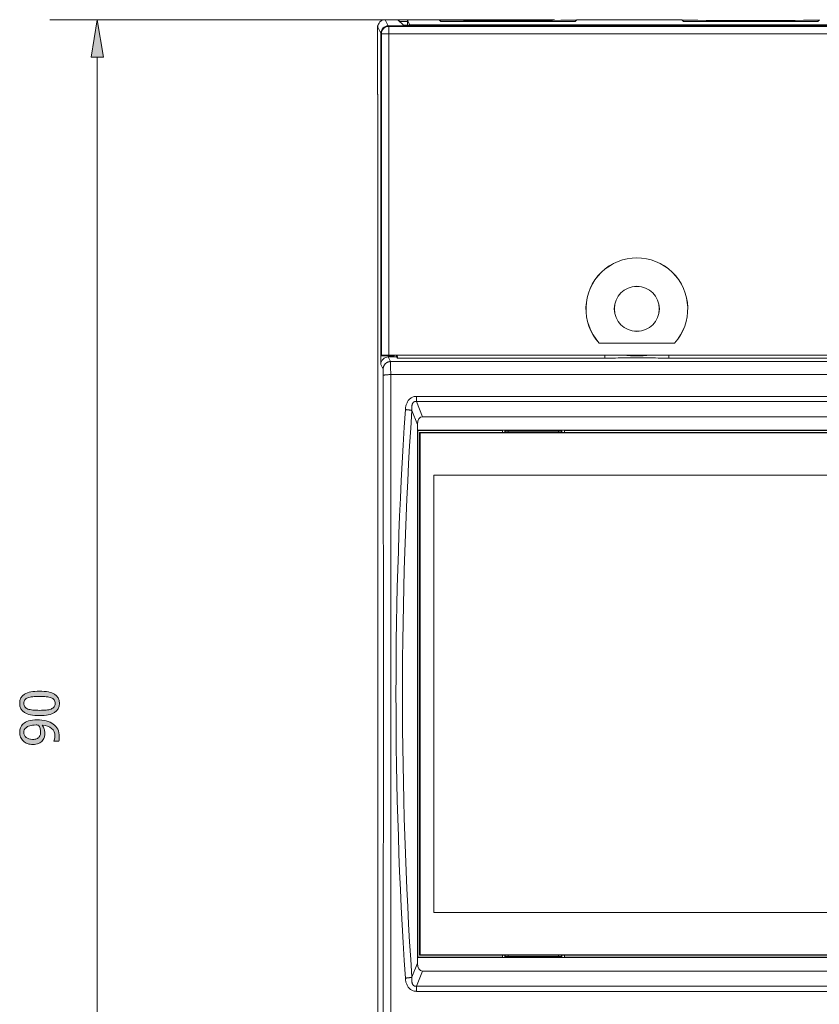
# Model space of a CAD drawing. Units: inches. Extents: x 1 to 209, y 91 to 206.
# Drawn here: x 1 to 55, y 140 to 206 of the extents above; entities that cross this region are included whole.
import ezdxf

# ---------------------------------------------------------------- set-up
doc = ezdxf.new("R2010")
doc.units = ezdxf.units.IN
doc.header["$MEASUREMENT"] = 0
doc.layers.add('Livello 1', color=7, linetype='Continuous')

# ---------------------------------------------------------------- blocks, each defined once
blk = doc.blocks.new('block 2')
at = {"layer": 'Livello 1'}
blk.add_hatch(color=7, dxfattribs=at).paths.add_polyline_path([(6.174, 203.169), (6.591, 205.669), (7.007, 203.169)])
h = blk.add_hatch(color=7, dxfattribs=at)
edge = h.paths.add_edge_path()
edge.add_spline(control_points=[(2.734, 160.848), (3.191, 160.848), (3.526, 160.782), (3.74, 160.649), (3.953, 160.516), (4.06, 160.312), (4.06, 160.035), (4.06, 159.755), (3.951, 159.549), (3.733, 159.418), (3.516, 159.287), (3.184, 159.221), (2.737, 159.221), (2.278, 159.222), (1.943, 159.288), (1.73, 159.421), (1.517, 159.554), (1.411, 159.758), (1.411, 160.035), (1.411, 160.315), (1.521, 160.521), (1.741, 160.652), (1.961, 160.783), (2.292, 160.848), (2.734, 160.848), (2.734, 160.848), (2.734, 160.848), (2.734, 160.848)], knot_values=[0, 0, 0, 0, 1, 1, 1, 2, 2, 2, 3, 3, 3, 4, 4, 4, 5, 5, 5, 6, 6, 6, 7, 7, 7, 8, 8, 8, 9, 9, 9, 9], degree=3, periodic=1)
edge = h.paths.add_edge_path()
edge.add_spline(control_points=[(3.51, 160.411), (3.425, 160.444), (3.319, 160.467), (3.19, 160.481), (3.061, 160.494), (2.909, 160.501), (2.734, 160.501), (2.56, 160.501), (2.408, 160.494), (2.279, 160.481), (2.15, 160.467), (2.043, 160.443), (1.958, 160.409), (1.871, 160.375), (1.805, 160.328), (1.761, 160.268), (1.716, 160.209), (1.693, 160.131), (1.693, 160.035), (1.693, 159.94), (1.716, 159.863), (1.761, 159.802), (1.805, 159.741), (1.873, 159.693), (1.961, 159.657), (2.048, 159.624), (2.157, 159.6), (2.29, 159.587), (2.421, 159.575), (2.571, 159.569), (2.737, 159.569), (2.915, 159.569), (3.064, 159.574), (3.183, 159.585), (3.303, 159.595), (3.41, 159.619), (3.505, 159.655), (3.593, 159.689), (3.66, 159.736), (3.707, 159.797), (3.754, 159.857), (3.778, 159.937), (3.778, 160.035), (3.778, 160.13), (3.756, 160.207), (3.711, 160.268), (3.666, 160.329), (3.599, 160.376), (3.51, 160.411), (3.51, 160.411), (3.51, 160.411), (3.51, 160.411)], knot_values=[0, 0, 0, 0, 1, 1, 1, 2, 2, 2, 3, 3, 3, 4, 4, 4, 5, 5, 5, 6, 6, 6, 7, 7, 7, 8, 8, 8, 9, 9, 9, 10, 10, 10, 11, 11, 11, 12, 12, 12, 13, 13, 13, 14, 14, 14, 15, 15, 15, 16, 16, 16, 17, 17, 17, 17], degree=3, periodic=1)
h = blk.add_hatch(color=7, dxfattribs=at)
edge = h.paths.add_edge_path()
edge.add_spline(control_points=[(2.508, 158.591), (2.335, 158.591), (2.195, 158.575), (2.085, 158.543), (1.977, 158.511), (1.893, 158.467), (1.833, 158.411), (1.779, 158.362), (1.741, 158.311), (1.721, 158.26), (1.7, 158.208), (1.69, 158.152), (1.69, 158.091), (1.69, 157.951), (1.74, 157.839), (1.84, 157.756), (1.941, 157.672), (2.086, 157.631), (2.276, 157.631), (2.383, 157.631), (2.472, 157.644), (2.541, 157.672), (2.61, 157.699), (2.67, 157.743), (2.721, 157.805), (2.756, 157.848), (2.78, 157.897), (2.791, 157.952), (2.803, 158.007), (2.809, 158.065), (2.809, 158.128), (2.809, 158.201), (2.796, 158.28), (2.771, 158.364), (2.745, 158.448), (2.711, 158.522), (2.669, 158.584), (2.652, 158.585), (2.63, 158.587), (2.602, 158.589), (2.574, 158.59), (2.543, 158.591), (2.508, 158.591), (2.508, 158.591), (2.508, 158.591), (2.508, 158.591)], knot_values=[0, 0, 0, 0, 1, 1, 1, 2, 2, 2, 3, 3, 3, 4, 4, 4, 5, 5, 5, 6, 6, 6, 7, 7, 7, 8, 8, 8, 9, 9, 9, 10, 10, 10, 11, 11, 11, 12, 12, 12, 13, 13, 13, 14, 14, 14, 15, 15, 15, 15], degree=3, periodic=1)
edge = h.paths.add_edge_path()
edge.add_spline(control_points=[(2.29, 157.284), (2.158, 157.284), (2.039, 157.305), (1.931, 157.348), (1.822, 157.391), (1.729, 157.449), (1.65, 157.523), (1.575, 157.594), (1.517, 157.68), (1.474, 157.782), (1.432, 157.884), (1.411, 157.987), (1.411, 158.092), (1.411, 158.21), (1.431, 158.316), (1.47, 158.411), (1.509, 158.506), (1.566, 158.588), (1.64, 158.658), (1.734, 158.746), (1.856, 158.813), (2.007, 158.862), (2.159, 158.91), (2.35, 158.935), (2.582, 158.935), (2.792, 158.935), (2.992, 158.911), (3.181, 158.863), (3.369, 158.816), (3.526, 158.747), (3.65, 158.655), (3.782, 158.557), (3.883, 158.439), (3.952, 158.302), (4.021, 158.164), (4.056, 157.995), (4.056, 157.793), (4.056, 157.747), (4.054, 157.699), (4.049, 157.648), (4.044, 157.596), (4.034, 157.549), (4.02, 157.504), (4.02, 157.504), (3.694, 157.504), (3.694, 157.504), (3.694, 157.504), (3.694, 157.521), (3.694, 157.521), (3.71, 157.55), (3.726, 157.594), (3.74, 157.655), (3.755, 157.715), (3.762, 157.777), (3.762, 157.839), (3.762, 158.062), (3.689, 158.238), (3.542, 158.365), (3.395, 158.493), (3.185, 158.565), (2.911, 158.582), (2.973, 158.491), (3.018, 158.404), (3.047, 158.322), (3.075, 158.239), (3.089, 158.149), (3.089, 158.053), (3.089, 157.958), (3.079, 157.872), (3.058, 157.795), (3.038, 157.717), (2.998, 157.639), (2.939, 157.561), (2.869, 157.469), (2.781, 157.4), (2.675, 157.354), (2.568, 157.307), (2.44, 157.284), (2.29, 157.284), (2.29, 157.284), (2.29, 157.284), (2.29, 157.284)], knot_values=[0, 0, 0, 0, 1, 1, 1, 2, 2, 2, 3, 3, 3, 4, 4, 4, 5, 5, 5, 6, 6, 6, 7, 7, 7, 8, 8, 8, 9, 9, 9, 10, 10, 10, 11, 11, 11, 12, 12, 12, 13, 13, 13, 14, 14, 14, 15, 15, 15, 16, 16, 16, 17, 17, 17, 18, 18, 18, 19, 19, 19, 20, 20, 20, 21, 21, 21, 22, 22, 22, 23, 23, 23, 24, 24, 24, 25, 25, 25, 26, 26, 26, 27, 27, 27, 27], degree=3, periodic=1)
at = {"layer": 'Livello 1', "color": 7, "lineweight": 18}
for points in [[(37.127, 205.669), (3.416, 205.669)], [(6.174, 203.169), (6.591, 205.669), (6.591, 205.669), (7.007, 203.169), (6.174, 203.169), (6.174, 203.169)], [(25.301, 205.117), (25.327, 205.169)], [(25.302, 205.146), (25.301, 205.136)], [(25.301, 205.136), (25.301, 205.126)], [(25.301, 205.126), (25.301, 205.117)], [(25.301, 200.795), (25.301, 205.117)], [(25.303, 205.165), (25.302, 205.155)], [(25.302, 205.155), (25.302, 205.146)], [(25.304, 205.175), (25.303, 205.165)], [(25.305, 205.184), (25.304, 205.175)], [(25.307, 205.194), (25.305, 205.184)], [(25.308, 205.203), (25.307, 205.194)], [(25.31, 205.213), (25.308, 205.203)], [(25.312, 205.222), (25.31, 205.213)], [(25.314, 205.232), (25.312, 205.222)], [(25.317, 205.241), (25.314, 205.232)], [(25.319, 205.25), (25.317, 205.241)], [(25.322, 205.26), (25.319, 205.25)], [(25.325, 205.269), (25.322, 205.26)], [(25.328, 205.278), (25.325, 205.269)], [(25.327, 205.169), (25.529, 204.764)], [(25.331, 205.287), (25.328, 205.278)], [(25.334, 205.296), (25.331, 205.287)], [(25.338, 205.305), (25.334, 205.296)], [(25.342, 205.314), (25.338, 205.305)], [(25.346, 205.323), (25.342, 205.314)], [(25.35, 205.332), (25.346, 205.323)], [(25.354, 205.34), (25.35, 205.332)], [(25.38, 205.393), (25.354, 205.34)], [(26.029, 205.264), (25.827, 205.669)], [(25.827, 205.669), (26.673, 205.669)], [(26.029, 205.264), (26.029, 205.264)], [(26.069, 205.225), (26.029, 205.264)], [(96.125, 205.264), (26.029, 205.264)], [(89.52, 205.225), (26.069, 205.225)], [(26.069, 205.225), (26.069, 204.725)], [(27.033, 205.31), (26.673, 205.669)], [(26.726, 205.617), (26.743, 205.617)], [(26.743, 205.617), (26.743, 205.6)], [(26.743, 205.617), (26.761, 205.582)], [(26.785, 205.558), (27.317, 205.558)], [(95.121, 205.31), (27.033, 205.31)], [(27.348, 205.669), (27.317, 205.608)], [(27.317, 205.608), (27.462, 205.319)], [(27.317, 205.608), (27.317, 205.31)], [(29.427, 205.669), (27.348, 205.669)], [(27.462, 205.319), (94.692, 205.319)], [(27.462, 205.319), (27.462, 205.31)], [(29.427, 205.669), (29.539, 205.558)], [(29.539, 205.558), (38.514, 205.558)], [(38.514, 205.558), (38.627, 205.669)], [(45.627, 205.669), (38.627, 205.669)], [(45.627, 205.669), (45.739, 205.558)], [(45.739, 205.558), (54.714, 205.558)], [(54.714, 205.558), (54.827, 205.669)], [(25.529, 204.764), (25.569, 204.725)], [(25.529, 204.764), (25.529, 183.236)], [(26.069, 204.725), (25.569, 204.725)], [(25.569, 204.725), (25.569, 183.275)], [(26.069, 204.725), (89.477, 204.725)], [(26.069, 183.279), (26.069, 204.725)], [(6.591, 203.169), (6.591, 118.17)], [(25.301, 200.795), (25.303, 200.794)], [(25.303, 200.794), (25.303, 200.694)], [(25.303, 200.694), (25.327, 200.669)], [(25.327, 120.669), (25.327, 200.669)], [(40.114, 184.079), (40.116, 184.084)], [(45.14, 184.079), (40.114, 184.079)], [(40.116, 184.084), (45.138, 184.084)], [(45.14, 184.079), (45.138, 184.084)], [(25.529, 183.236), (25.569, 183.275)], [(25.529, 182.655), (25.529, 183.236)], [(25.529, 183.236), (26.416, 183.236)], [(25.841, 182.714), (25.829, 182.703)], [(25.853, 182.725), (25.841, 182.714)], [(25.865, 182.736), (25.853, 182.725)], [(25.878, 182.746), (25.865, 182.736)], [(25.891, 182.755), (25.878, 182.746)], [(25.905, 182.765), (25.891, 182.755)], [(25.918, 182.774), (25.905, 182.765)], [(25.933, 182.782), (25.918, 182.774)], [(25.947, 182.79), (25.933, 182.782)], [(25.961, 182.797), (25.947, 182.79)], [(25.976, 182.804), (25.961, 182.797)], [(25.991, 182.811), (25.976, 182.804)], [(26.006, 182.817), (25.991, 182.811)], [(26.022, 182.822), (26.006, 182.817)], [(26.037, 182.827), (26.022, 182.822)], [(26.182, 182.849), (26.029, 183.155)], [(26.029, 183.155), (26.566, 183.155)], [(26.053, 182.832), (26.037, 182.827)], [(26.069, 182.836), (26.053, 182.832)], [(96.085, 183.279), (26.069, 183.279)], [(26.085, 182.839), (26.069, 182.836)], [(26.101, 182.842), (26.085, 182.839)], [(26.117, 182.845), (26.101, 182.842)], [(26.133, 182.847), (26.117, 182.845)], [(26.15, 182.848), (26.133, 182.847)], [(26.166, 182.849), (26.15, 182.848)], [(26.182, 182.849), (26.166, 182.849)], [(95.972, 182.849), (26.182, 182.849)], [(26.183, 182.848), (26.182, 182.849)], [(26.183, 182.846), (26.183, 182.848)], [(26.183, 182.843), (26.183, 182.846)], [(26.183, 182.84), (26.183, 182.843)], [(26.183, 182.835), (26.183, 182.84)], [(26.183, 182.83), (26.183, 182.835)], [(26.183, 182.823), (26.183, 182.83)], [(26.183, 182.816), (26.183, 182.823)], [(26.184, 182.808), (26.183, 182.816)], [(26.184, 182.8), (26.184, 182.808)], [(26.184, 182.79), (26.184, 182.8)], [(26.184, 182.78), (26.184, 182.79)], [(26.184, 182.769), (26.184, 182.78)], [(26.184, 182.757), (26.184, 182.769)], [(26.184, 182.744), (26.184, 182.757)], [(26.184, 182.73), (26.184, 182.744)], [(26.184, 182.716), (26.184, 182.73)], [(26.185, 182.701), (26.184, 182.716)], [(26.416, 183.236), (26.451, 183.271)], [(95.703, 183.271), (26.451, 183.271)], [(26.451, 183.271), (95.703, 183.271)], [(26.566, 183.155), (26.566, 183.271)], [(26.636, 183.086), (26.566, 183.155)], [(26.636, 183.086), (40.486, 183.086)], [(40.486, 183.271), (40.486, 183.235)], [(40.486, 183.235), (40.486, 183.086)], [(40.486, 183.086), (40.667, 183.086)], [(40.667, 183.086), (40.847, 183.086)], [(40.847, 183.086), (41.026, 183.087)], [(41.026, 183.087), (41.205, 183.087)], [(41.205, 183.087), (41.382, 183.088)], [(41.382, 183.088), (41.558, 183.088)], [(41.558, 183.088), (41.734, 183.089)], [(41.734, 183.089), (41.911, 183.09)], [(41.956, 183.264), (41.898, 183.271)], [(41.911, 183.09), (42.088, 183.09)], [(42.015, 183.257), (41.956, 183.264)], [(42.075, 183.251), (42.015, 183.257)], [(42.134, 183.246), (42.075, 183.251)], [(42.088, 183.09), (42.266, 183.091)], [(42.195, 183.241), (42.134, 183.246)], [(42.256, 183.237), (42.195, 183.241)], [(42.317, 183.233), (42.256, 183.237)], [(42.266, 183.091), (42.446, 183.091)], [(42.378, 183.23), (42.317, 183.233)], [(42.44, 183.228), (42.378, 183.23)], [(42.502, 183.226), (42.44, 183.228)], [(42.446, 183.091), (42.627, 183.091)], [(42.565, 183.225), (42.502, 183.226)], [(42.627, 183.225), (42.565, 183.225)], [(42.689, 183.225), (42.627, 183.225)], [(42.627, 183.091), (42.807, 183.091)], [(42.751, 183.226), (42.689, 183.225)], [(42.813, 183.228), (42.751, 183.226)], [(42.807, 183.091), (42.987, 183.091)], [(42.875, 183.23), (42.813, 183.228)], [(42.937, 183.233), (42.875, 183.23)], [(42.998, 183.237), (42.937, 183.233)], [(42.987, 183.091), (43.165, 183.09)], [(43.059, 183.241), (42.998, 183.237)], [(43.119, 183.246), (43.059, 183.241)], [(43.179, 183.251), (43.119, 183.246)], [(43.165, 183.09), (43.343, 183.09)], [(43.239, 183.257), (43.179, 183.251)], [(43.298, 183.264), (43.239, 183.257)], [(43.356, 183.271), (43.298, 183.264)], [(43.343, 183.09), (43.519, 183.089)], [(43.519, 183.089), (43.695, 183.088)], [(43.695, 183.088), (43.872, 183.088)], [(43.872, 183.088), (44.049, 183.087)], [(44.049, 183.087), (44.228, 183.087)], [(44.228, 183.087), (44.407, 183.086)], [(44.407, 183.086), (44.587, 183.086)], [(44.587, 183.086), (44.767, 183.086)], [(44.767, 183.235), (44.767, 183.271)], [(44.767, 183.086), (44.767, 183.235)], [(44.767, 183.086), (75.776, 183.086)], [(25.529, 182.655), (25.682, 182.349)], [(25.683, 182.366), (25.682, 182.349)], [(25.684, 182.382), (25.683, 182.366)], [(25.685, 182.398), (25.684, 182.382)], [(25.687, 182.415), (25.685, 182.398)], [(25.689, 182.431), (25.687, 182.415)], [(25.692, 182.447), (25.689, 182.431)], [(25.696, 182.463), (25.692, 182.447)], [(25.7, 182.479), (25.696, 182.463)], [(25.704, 182.494), (25.7, 182.479)], [(25.71, 182.51), (25.704, 182.494)], [(25.715, 182.526), (25.71, 182.51)], [(25.721, 182.541), (25.715, 182.526)], [(25.728, 182.556), (25.721, 182.541)], [(25.735, 182.571), (25.728, 182.556)], [(25.742, 182.585), (25.735, 182.571)], [(25.75, 182.599), (25.742, 182.585)], [(25.758, 182.613), (25.75, 182.599)], [(25.767, 182.627), (25.758, 182.613)], [(25.776, 182.641), (25.767, 182.627)], [(25.786, 182.654), (25.776, 182.641)], [(25.796, 182.667), (25.786, 182.654)], [(25.807, 182.679), (25.796, 182.667)], [(25.818, 182.691), (25.807, 182.679)], [(25.829, 182.703), (25.818, 182.691)], [(26.185, 182.685), (26.185, 182.701)], [(26.185, 182.669), (26.185, 182.685)], [(26.185, 182.651), (26.185, 182.669)], [(26.185, 182.633), (26.185, 182.651)], [(26.185, 182.614), (26.185, 182.633)], [(26.185, 182.595), (26.185, 182.614)], [(25.688, 181.918), (25.687, 181.914)], [(25.692, 181.922), (25.688, 181.918)], [(25.697, 181.926), (25.692, 181.922)], [(25.705, 181.93), (25.697, 181.926)], [(25.715, 181.934), (25.705, 181.93)], [(25.726, 181.938), (25.715, 181.934)], [(25.74, 181.942), (25.726, 181.938)], [(25.756, 181.946), (25.74, 181.942)], [(25.773, 181.949), (25.756, 181.946)], [(25.792, 181.953), (25.773, 181.949)], [(25.812, 181.956), (25.792, 181.953)], [(25.835, 181.959), (25.812, 181.956)], [(25.858, 181.962), (25.835, 181.959)], [(25.884, 181.964), (25.858, 181.962)], [(25.91, 181.967), (25.884, 181.964)], [(25.938, 181.969), (25.91, 181.967)], [(25.967, 181.971), (25.938, 181.969)], [(25.996, 181.973), (25.967, 181.971)], [(26.027, 181.974), (25.996, 181.973)], [(26.058, 181.976), (26.027, 181.974)], [(26.09, 181.977), (26.058, 181.976)], [(26.122, 181.977), (26.09, 181.977)], [(26.154, 181.978), (26.122, 181.977)], [(26.187, 181.978), (26.154, 181.978)], [(26.187, 181.978), (95.967, 181.978)], [(27.281, 180.105), (27.259, 180.057)], [(27.305, 180.153), (27.281, 180.105)], [(27.332, 180.199), (27.305, 180.153)], [(27.362, 180.243), (27.332, 180.199)], [(27.395, 180.285), (27.362, 180.243)], [(27.43, 180.324), (27.395, 180.285)], [(27.469, 180.361), (27.43, 180.324)], [(27.51, 180.395), (27.469, 180.361)], [(27.554, 180.426), (27.51, 180.395)], [(27.601, 180.452), (27.554, 180.426)], [(27.649, 180.474), (27.601, 180.452)], [(27.699, 180.493), (27.649, 180.474)], [(27.675, 180.09), (27.668, 180.079)], [(27.682, 180.1), (27.675, 180.09)], [(27.69, 180.11), (27.682, 180.1)], [(27.698, 180.12), (27.69, 180.11)], [(27.707, 180.129), (27.698, 180.12)], [(27.751, 180.508), (27.699, 180.493)], [(27.716, 180.138), (27.707, 180.129)], [(27.727, 180.146), (27.716, 180.138)], [(27.737, 180.153), (27.727, 180.146)], [(27.748, 180.16), (27.737, 180.153)], [(27.76, 180.166), (27.748, 180.16)], [(27.803, 180.518), (27.751, 180.508)], [(27.771, 180.171), (27.76, 180.166)], [(27.783, 180.176), (27.771, 180.171)], [(27.796, 180.179), (27.783, 180.176)], [(27.808, 180.182), (27.796, 180.179)], [(27.856, 180.525), (27.803, 180.518)], [(27.821, 180.185), (27.808, 180.182)], [(27.833, 180.186), (27.821, 180.185)], [(27.846, 180.187), (27.833, 180.186)], [(27.859, 180.186), (27.846, 180.187)], [(27.909, 180.527), (27.856, 180.525)], [(27.872, 180.186), (27.859, 180.186)], [(27.884, 180.184), (27.872, 180.186)], [(27.897, 180.182), (27.884, 180.184)], [(27.909, 180.18), (27.897, 180.182)], [(94.245, 180.527), (27.909, 180.527)], [(27.909, 180.345), (27.909, 180.527)], [(27.909, 180.18), (27.909, 180.345)], [(27.909, 180.18), (94.245, 180.18)], [(28.318, 179.169), (27.909, 180.18)], [(27.172, 179.696), (27.168, 179.643)], [(27.189, 179.641), (27.168, 179.643)], [(27.178, 179.749), (27.172, 179.696)], [(27.186, 179.801), (27.178, 179.749)], [(27.196, 179.854), (27.186, 179.801)], [(27.211, 179.64), (27.189, 179.641)], [(27.209, 179.905), (27.196, 179.854)], [(27.223, 179.957), (27.209, 179.905)], [(27.233, 179.638), (27.211, 179.64)], [(27.24, 180.007), (27.223, 179.957)], [(27.255, 179.636), (27.233, 179.638)], [(27.259, 180.057), (27.24, 180.007)], [(27.276, 179.634), (27.255, 179.636)], [(27.297, 179.632), (27.276, 179.634)], [(27.318, 179.63), (27.297, 179.632)], [(27.339, 179.628), (27.318, 179.63)], [(27.359, 179.626), (27.339, 179.628)], [(27.379, 179.623), (27.359, 179.626)], [(27.399, 179.621), (27.379, 179.623)], [(27.418, 179.619), (27.399, 179.621)], [(27.437, 179.616), (27.418, 179.619)], [(27.455, 179.614), (27.437, 179.616)], [(27.472, 179.611), (27.455, 179.614)], [(27.489, 179.608), (27.472, 179.611)], [(27.506, 179.605), (27.489, 179.608)], [(27.521, 179.603), (27.506, 179.605)], [(27.536, 179.6), (27.521, 179.603)], [(27.551, 179.597), (27.536, 179.6)], [(27.564, 179.594), (27.551, 179.597)], [(27.577, 179.591), (27.564, 179.594)], [(27.589, 179.588), (27.577, 179.591)], [(27.601, 179.586), (27.589, 179.588)], [(27.594, 179.785), (27.593, 179.765)], [(27.593, 179.765), (27.593, 179.745)], [(27.593, 179.745), (27.593, 179.725)], [(27.593, 179.725), (27.593, 179.705)], [(27.593, 179.705), (27.594, 179.685)], [(27.595, 179.805), (27.594, 179.785)], [(27.594, 179.685), (27.595, 179.665)], [(27.596, 179.825), (27.595, 179.805)], [(27.595, 179.665), (27.596, 179.645)], [(27.598, 179.845), (27.596, 179.825)], [(27.596, 179.645), (27.598, 179.625)], [(27.6, 179.865), (27.598, 179.845)], [(27.598, 179.625), (27.599, 179.605)], [(27.599, 179.605), (27.601, 179.586)], [(27.603, 179.885), (27.6, 179.865)], [(27.601, 179.586), (27.977, 178.655)], [(27.606, 179.904), (27.603, 179.885)], [(27.61, 179.924), (27.606, 179.904)], [(27.614, 179.944), (27.61, 179.924)], [(27.619, 179.963), (27.614, 179.944)], [(27.624, 179.982), (27.619, 179.963)], [(27.63, 180.002), (27.624, 179.982)], [(27.638, 180.02), (27.63, 180.002)], [(27.646, 180.039), (27.638, 180.02)], [(27.654, 180.057), (27.646, 180.039)], [(27.661, 180.068), (27.654, 180.057)], [(27.668, 180.079), (27.661, 180.068)], [(93.836, 179.169), (28.318, 179.169)], [(27.977, 178.655), (27.977, 178.269)], [(27.977, 178.269), (74.977, 178.269)], [(27.977, 178.269), (27.993, 178.254)], [(27.977, 178.269), (27.977, 143.07)], [(33.653, 178.254), (27.993, 178.254)], [(27.993, 143.085), (27.993, 178.254)], [(28.117, 143.219), (28.117, 178.119)], [(33.82, 178.119), (28.117, 178.119)], [(28.117, 178.119), (28.148, 178.088)], [(33.653, 178.254), (33.661, 178.261)], [(33.653, 178.119), (33.653, 178.254)], [(33.661, 178.261), (37.793, 178.261)], [(33.821, 178.216), (33.82, 178.216)], [(33.82, 178.116), (33.82, 178.216)], [(33.821, 178.216), (33.829, 178.207)], [(33.821, 178.116), (33.821, 178.216)], [(33.829, 178.107), (33.821, 178.116)], [(34.029, 178.207), (33.829, 178.207)], [(33.829, 178.207), (33.829, 178.107)], [(34.029, 178.261), (34.029, 178.207)], [(34.029, 178.104), (34.029, 178.207)], [(34.029, 178.207), (37.405, 178.207)], [(37.405, 178.207), (37.405, 178.261)], [(37.605, 178.207), (37.405, 178.207)], [(37.405, 178.207), (37.405, 178.104)], [(37.605, 178.207), (37.613, 178.216)], [(37.605, 178.107), (37.605, 178.207)], [(37.613, 178.116), (37.605, 178.107)], [(37.613, 178.216), (37.613, 178.216)], [(37.613, 178.216), (37.613, 178.116)], [(37.613, 178.216), (37.613, 178.116)], [(65.32, 178.119), (37.613, 178.119)], [(37.793, 178.261), (37.801, 178.254)], [(65.153, 178.254), (37.801, 178.254)], [(37.801, 178.254), (37.801, 178.119)], [(28.148, 178.088), (74.786, 178.088)], [(28.148, 143.251), (28.148, 178.088)], [(37.405, 178.104), (34.029, 178.104)], [(29.067, 146.069), (29.067, 175.269)], [(29.067, 175.269), (73.867, 175.269)], [(73.867, 146.069), (29.067, 146.069)], [(27.977, 142.684), (27.601, 141.753)], [(27.977, 143.07), (27.993, 143.085)], [(74.977, 143.07), (27.977, 143.07)], [(27.977, 143.07), (27.977, 142.684)], [(27.993, 143.085), (33.653, 143.085)], [(28.117, 143.219), (28.148, 143.251)], [(33.82, 143.219), (28.117, 143.219)], [(74.786, 143.251), (28.148, 143.251)], [(33.653, 143.085), (33.653, 143.219)], [(33.661, 143.077), (33.653, 143.085)], [(37.793, 143.077), (33.661, 143.077)], [(33.82, 143.223), (33.82, 143.123)], [(33.82, 143.123), (33.821, 143.123)], [(33.821, 143.223), (33.829, 143.232)], [(33.821, 143.123), (33.821, 143.223)], [(33.829, 143.132), (33.821, 143.123)], [(33.829, 143.232), (33.829, 143.132)], [(33.829, 143.132), (34.029, 143.132)], [(34.029, 143.132), (34.029, 143.235)], [(34.029, 143.235), (37.405, 143.235)], [(34.029, 143.132), (34.029, 143.077)], [(37.405, 143.132), (34.029, 143.132)], [(37.405, 143.235), (37.405, 143.132)], [(37.405, 143.132), (37.605, 143.132)], [(37.405, 143.077), (37.405, 143.132)], [(37.605, 143.132), (37.605, 143.232)], [(37.605, 143.232), (37.613, 143.223)], [(37.613, 143.123), (37.605, 143.132)], [(37.613, 143.223), (37.613, 143.223)], [(37.613, 143.223), (37.613, 143.123)], [(37.613, 143.123), (37.613, 143.223)], [(37.613, 143.219), (65.32, 143.219)], [(37.613, 143.123), (37.613, 143.123)], [(37.801, 143.085), (37.793, 143.077)], [(37.801, 143.219), (37.801, 143.085)], [(37.801, 143.085), (65.153, 143.085)], [(27.909, 141.159), (28.318, 142.169)], [(28.318, 142.169), (81.603, 142.169)], [(27.168, 141.696), (27.189, 141.698)], [(27.168, 141.696), (27.172, 141.643)], [(27.172, 141.643), (27.178, 141.59)], [(27.178, 141.59), (27.186, 141.538)], [(27.186, 141.538), (27.196, 141.486)], [(27.189, 141.698), (27.211, 141.699)], [(27.196, 141.486), (27.209, 141.434)], [(27.209, 141.434), (27.223, 141.383)], [(27.211, 141.699), (27.233, 141.701)], [(27.223, 141.383), (27.24, 141.332)], [(27.233, 141.701), (27.255, 141.703)], [(27.24, 141.332), (27.259, 141.283)], [(27.255, 141.703), (27.276, 141.705)], [(27.276, 141.705), (27.297, 141.707)], [(27.297, 141.707), (27.318, 141.709)], [(27.318, 141.709), (27.339, 141.711)], [(27.339, 141.711), (27.359, 141.713)], [(27.359, 141.713), (27.379, 141.715)], [(27.379, 141.715), (27.399, 141.718)], [(27.399, 141.718), (27.418, 141.72)], [(27.418, 141.72), (27.437, 141.723)], [(27.437, 141.723), (27.455, 141.725)], [(27.455, 141.725), (27.472, 141.728)], [(27.472, 141.728), (27.489, 141.731)], [(27.489, 141.731), (27.506, 141.733)], [(27.506, 141.733), (27.521, 141.736)], [(27.521, 141.736), (27.536, 141.739)], [(27.536, 141.739), (27.551, 141.742)], [(27.551, 141.742), (27.564, 141.745)], [(27.564, 141.745), (27.577, 141.747)], [(27.577, 141.747), (27.589, 141.75)], [(27.589, 141.75), (27.601, 141.753)], [(27.594, 141.654), (27.593, 141.634)], [(27.593, 141.634), (27.593, 141.614)], [(27.593, 141.614), (27.593, 141.594)], [(27.593, 141.594), (27.593, 141.574)], [(27.593, 141.574), (27.594, 141.554)], [(27.595, 141.674), (27.594, 141.654)], [(27.594, 141.554), (27.595, 141.534)], [(27.596, 141.694), (27.595, 141.674)], [(27.595, 141.534), (27.596, 141.514)], [(27.598, 141.714), (27.596, 141.694)], [(27.596, 141.514), (27.598, 141.494)], [(27.599, 141.733), (27.598, 141.714)], [(27.598, 141.494), (27.6, 141.474)], [(27.601, 141.753), (27.599, 141.733)], [(27.6, 141.474), (27.602, 141.454)], [(27.602, 141.454), (27.605, 141.434)], [(27.605, 141.434), (27.609, 141.415)], [(27.609, 141.415), (27.614, 141.395)], [(27.614, 141.395), (27.619, 141.376)], [(27.619, 141.376), (27.625, 141.357)], [(27.625, 141.357), (27.631, 141.338)], [(27.631, 141.338), (27.639, 141.319)], [(27.639, 141.319), (27.646, 141.3)], [(27.259, 141.283), (27.28, 141.234)], [(27.28, 141.234), (27.305, 141.187)], [(27.305, 141.187), (27.332, 141.141)], [(27.332, 141.141), (27.362, 141.097)], [(27.362, 141.097), (27.394, 141.055)], [(27.394, 141.055), (27.43, 141.015)], [(27.43, 141.015), (27.468, 140.978)], [(27.468, 140.978), (27.51, 140.944)], [(27.51, 140.944), (27.554, 140.913)], [(27.554, 140.913), (27.6, 140.886)], [(27.6, 140.886), (27.648, 140.864)], [(27.646, 141.3), (27.654, 141.282)], [(27.648, 140.864), (27.698, 140.845)], [(27.654, 141.282), (27.661, 141.271)], [(27.661, 141.271), (27.667, 141.26)], [(27.667, 141.26), (27.674, 141.249)], [(27.674, 141.249), (27.681, 141.238)], [(27.681, 141.238), (27.689, 141.228)], [(27.689, 141.228), (27.698, 141.219)], [(27.698, 141.219), (27.707, 141.209)], [(27.698, 140.845), (27.75, 140.83)], [(27.707, 141.209), (27.716, 141.201)], [(27.716, 141.201), (27.726, 141.193)], [(27.726, 141.193), (27.737, 141.185)], [(27.737, 141.185), (27.748, 141.178)], [(27.748, 141.178), (27.759, 141.172)], [(27.75, 140.83), (27.803, 140.82)], [(27.759, 141.172), (27.771, 141.167)], [(27.771, 141.167), (27.783, 141.162)], [(27.783, 141.162), (27.795, 141.159)], [(27.795, 141.159), (27.808, 141.156)], [(27.803, 140.82), (27.856, 140.814)], [(27.808, 141.156), (27.82, 141.154)], [(27.82, 141.154), (27.833, 141.153)], [(27.833, 141.153), (27.846, 141.152)], [(27.846, 141.152), (27.859, 141.153)], [(27.856, 140.814), (27.909, 140.812)], [(27.859, 141.153), (27.871, 141.154)], [(27.871, 141.154), (27.884, 141.155)], [(27.884, 141.155), (27.897, 141.157)], [(27.897, 141.157), (27.909, 141.159)], [(27.909, 140.994), (27.909, 141.159)], [(81.678, 141.159), (27.909, 141.159)], [(27.909, 140.812), (27.909, 140.994)], [(27.909, 140.812), (81.712, 140.812)]]:
    blk.add_lwpolyline(points, dxfattribs=at)
for points, knots in [([(25.827, 205.669), (25.694, 205.669), (25.567, 205.617), (25.473, 205.523), (25.38, 205.429), (25.327, 205.302), (25.327, 205.169)], [0, 0, 0, 0, 1, 1, 1, 2, 2, 2, 2]), ([(45.14, 184.079), (46.377, 185.437), (46.312, 187.532), (44.994, 188.81), (43.675, 190.089), (41.579, 190.089), (40.26, 188.81), (38.942, 187.532), (38.877, 185.437), (40.114, 184.079)], [0, 0, 0, 0, 1, 1, 1, 2, 2, 2, 3, 3, 3, 3]), ([(45.138, 184.084), (46.373, 185.44), (46.307, 187.531), (44.99, 188.808), (43.673, 190.084), (41.581, 190.084), (40.264, 188.808), (38.947, 187.531), (38.881, 185.44), (40.116, 184.084)], [0, 0, 0, 0, 1, 1, 1, 2, 2, 2, 3, 3, 3, 3]), ([(44.131, 186.369), (44.131, 187.2), (43.458, 187.874), (42.627, 187.874), (41.796, 187.874), (41.123, 187.2), (41.123, 186.369), (41.123, 185.538), (41.796, 184.865), (42.627, 184.865), (43.458, 184.865), (44.131, 185.538), (44.131, 186.369), (44.131, 186.369), (44.131, 186.369), (44.131, 186.369)], [0, 0, 0, 0, 1, 1, 1, 2, 2, 2, 3, 3, 3, 4, 4, 4, 5, 5, 5, 5]), ([(44.127, 186.369), (44.127, 187.198), (43.455, 187.869), (42.627, 187.869), (41.799, 187.869), (41.127, 187.198), (41.127, 186.369), (41.127, 185.541), (41.799, 184.869), (42.627, 184.869), (43.455, 184.869), (44.127, 185.541), (44.127, 186.369), (44.127, 186.369), (44.127, 186.369), (44.127, 186.369)], [0, 0, 0, 0, 1, 1, 1, 2, 2, 2, 3, 3, 3, 4, 4, 4, 5, 5, 5, 5])]:
    blk.add_open_spline(points, degree=3, knots=knots, dxfattribs=at)
for points in [[(26.029, 205.264), (25.753, 205.264), (25.529, 205.041), (25.529, 204.764)], [(26.069, 205.225), (25.793, 205.225), (25.569, 205.001), (25.569, 204.725)], [(29.456, 205.64), (32.093, 205.601), (35.961, 205.601), (38.598, 205.64)], [(45.656, 205.64), (48.293, 205.601), (52.161, 205.601), (54.798, 205.64)], [(26.029, 183.155), (25.753, 183.155), (25.529, 182.932), (25.529, 182.655)], [(26.069, 183.279), (25.794, 183.279), (25.571, 183.277), (25.569, 183.275)], [(26.629, 183.271), (26.631, 183.156), (26.633, 183.088), (26.636, 183.086)], [(25.687, 181.914), (25.686, 182.16), (25.685, 182.345), (25.682, 182.349)], [(26.187, 181.978), (26.186, 182.216), (26.186, 182.435), (26.185, 182.595)], [(25.687, 139.425), (25.703, 153.529), (25.703, 167.81), (25.687, 181.914)], [(26.187, 139.361), (26.203, 153.507), (26.203, 167.831), (26.187, 181.978)], [(27.168, 179.643), (26.333, 167.035), (26.333, 154.303), (27.168, 141.696)], [(27.601, 179.586), (26.766, 167.016), (26.766, 154.322), (27.601, 141.753)], [(28.318, 179.169), (28.11, 179.169), (27.977, 178.968), (27.977, 178.655)], [(33.826, 178.261), (33.822, 178.247), (33.82, 178.231), (33.82, 178.216)], [(33.82, 178.116), (33.82, 178.116), (33.82, 178.116), (33.821, 178.116)], [(33.826, 178.261), (33.822, 178.247), (33.821, 178.231), (33.821, 178.216)], [(33.837, 178.261), (33.832, 178.244), (33.829, 178.225), (33.829, 178.207)], [(37.605, 178.207), (37.605, 178.225), (37.602, 178.244), (37.597, 178.261)], [(37.613, 178.216), (37.613, 178.231), (37.612, 178.247), (37.608, 178.261)], [(37.613, 178.216), (37.613, 178.231), (37.612, 178.247), (37.608, 178.261)], [(37.613, 178.116), (37.613, 178.116), (37.613, 178.116), (37.613, 178.116)], [(33.829, 178.107), (33.831, 178.105), (33.92, 178.104), (34.029, 178.104)], [(37.405, 178.104), (37.514, 178.104), (37.603, 178.105), (37.605, 178.107)], [(27.977, 142.684), (27.977, 142.371), (28.11, 142.169), (28.318, 142.169)], [(33.821, 143.223), (33.82, 143.223), (33.82, 143.223), (33.82, 143.223)], [(33.82, 143.123), (33.82, 143.108), (33.822, 143.092), (33.826, 143.077)], [(33.821, 143.123), (33.821, 143.108), (33.822, 143.092), (33.826, 143.077)], [(34.029, 143.235), (33.92, 143.235), (33.831, 143.234), (33.829, 143.232)], [(33.829, 143.132), (33.829, 143.113), (33.832, 143.095), (33.837, 143.077)], [(37.605, 143.232), (37.603, 143.234), (37.514, 143.235), (37.405, 143.235)], [(37.597, 143.077), (37.602, 143.095), (37.605, 143.113), (37.605, 143.132)], [(37.608, 143.077), (37.612, 143.092), (37.613, 143.108), (37.613, 143.123)], [(37.608, 143.077), (37.612, 143.092), (37.613, 143.108), (37.613, 143.123)]]:
    blk.add_open_spline(points, degree=3, dxfattribs=at)
at = {"layer": 'Livello 1', "lineweight": 0}
for points, knots in [([(2.734, 160.848), (3.191, 160.848), (3.526, 160.782), (3.74, 160.649), (3.953, 160.516), (4.06, 160.312), (4.06, 160.035), (4.06, 159.755), (3.951, 159.549), (3.733, 159.418), (3.516, 159.287), (3.184, 159.221), (2.737, 159.221), (2.278, 159.222), (1.943, 159.288), (1.73, 159.421), (1.517, 159.554), (1.411, 159.758), (1.411, 160.035), (1.411, 160.315), (1.521, 160.521), (1.741, 160.652), (1.961, 160.783), (2.292, 160.848), (2.734, 160.848), (2.734, 160.848), (2.734, 160.848), (2.734, 160.848)], [0, 0, 0, 0, 1, 1, 1, 2, 2, 2, 3, 3, 3, 4, 4, 4, 5, 5, 5, 6, 6, 6, 7, 7, 7, 8, 8, 8, 9, 9, 9, 9]), ([(3.51, 160.411), (3.425, 160.444), (3.319, 160.467), (3.19, 160.481), (3.061, 160.494), (2.909, 160.501), (2.734, 160.501), (2.56, 160.501), (2.408, 160.494), (2.279, 160.481), (2.15, 160.467), (2.043, 160.443), (1.958, 160.409), (1.871, 160.375), (1.805, 160.328), (1.761, 160.268), (1.716, 160.209), (1.693, 160.131), (1.693, 160.035), (1.693, 159.94), (1.716, 159.863), (1.761, 159.802), (1.805, 159.741), (1.873, 159.693), (1.961, 159.657), (2.048, 159.624), (2.157, 159.6), (2.29, 159.587), (2.421, 159.575), (2.571, 159.569), (2.737, 159.569), (2.915, 159.569), (3.064, 159.574), (3.183, 159.585), (3.303, 159.595), (3.41, 159.619), (3.505, 159.655), (3.593, 159.689), (3.66, 159.736), (3.707, 159.797), (3.754, 159.857), (3.778, 159.937), (3.778, 160.035), (3.778, 160.13), (3.756, 160.207), (3.711, 160.268), (3.666, 160.329), (3.599, 160.376), (3.51, 160.411), (3.51, 160.411), (3.51, 160.411), (3.51, 160.411)], [0, 0, 0, 0, 1, 1, 1, 2, 2, 2, 3, 3, 3, 4, 4, 4, 5, 5, 5, 6, 6, 6, 7, 7, 7, 8, 8, 8, 9, 9, 9, 10, 10, 10, 11, 11, 11, 12, 12, 12, 13, 13, 13, 14, 14, 14, 15, 15, 15, 16, 16, 16, 17, 17, 17, 17]), ([(2.29, 157.284), (2.158, 157.284), (2.039, 157.305), (1.931, 157.348), (1.822, 157.391), (1.729, 157.449), (1.65, 157.523), (1.575, 157.594), (1.517, 157.68), (1.474, 157.782), (1.432, 157.884), (1.411, 157.987), (1.411, 158.092), (1.411, 158.21), (1.431, 158.316), (1.47, 158.411), (1.509, 158.506), (1.566, 158.588), (1.64, 158.658), (1.734, 158.746), (1.856, 158.813), (2.007, 158.862), (2.159, 158.91), (2.35, 158.935), (2.582, 158.935), (2.792, 158.935), (2.992, 158.911), (3.181, 158.863), (3.369, 158.816), (3.526, 158.747), (3.65, 158.655), (3.782, 158.557), (3.883, 158.439), (3.952, 158.302), (4.021, 158.164), (4.056, 157.995), (4.056, 157.793), (4.056, 157.747), (4.054, 157.699), (4.049, 157.648), (4.044, 157.596), (4.034, 157.549), (4.02, 157.504), (4.02, 157.504), (3.694, 157.504), (3.694, 157.504), (3.694, 157.504), (3.694, 157.521), (3.694, 157.521), (3.71, 157.55), (3.726, 157.594), (3.74, 157.655), (3.755, 157.715), (3.762, 157.777), (3.762, 157.839), (3.762, 158.062), (3.689, 158.238), (3.542, 158.365), (3.395, 158.493), (3.185, 158.565), (2.911, 158.582), (2.973, 158.491), (3.018, 158.404), (3.047, 158.322), (3.075, 158.239), (3.089, 158.149), (3.089, 158.053), (3.089, 157.958), (3.079, 157.872), (3.058, 157.795), (3.038, 157.717), (2.998, 157.639), (2.939, 157.561), (2.869, 157.469), (2.781, 157.4), (2.675, 157.354), (2.568, 157.307), (2.44, 157.284), (2.29, 157.284), (2.29, 157.284), (2.29, 157.284), (2.29, 157.284)], [0, 0, 0, 0, 1, 1, 1, 2, 2, 2, 3, 3, 3, 4, 4, 4, 5, 5, 5, 6, 6, 6, 7, 7, 7, 8, 8, 8, 9, 9, 9, 10, 10, 10, 11, 11, 11, 12, 12, 12, 13, 13, 13, 14, 14, 14, 15, 15, 15, 16, 16, 16, 17, 17, 17, 18, 18, 18, 19, 19, 19, 20, 20, 20, 21, 21, 21, 22, 22, 22, 23, 23, 23, 24, 24, 24, 25, 25, 25, 26, 26, 26, 27, 27, 27, 27]), ([(2.508, 158.591), (2.335, 158.591), (2.195, 158.575), (2.085, 158.543), (1.977, 158.511), (1.893, 158.467), (1.833, 158.411), (1.779, 158.362), (1.741, 158.311), (1.721, 158.26), (1.7, 158.208), (1.69, 158.152), (1.69, 158.091), (1.69, 157.951), (1.74, 157.839), (1.84, 157.756), (1.941, 157.672), (2.086, 157.631), (2.276, 157.631), (2.383, 157.631), (2.472, 157.644), (2.541, 157.672), (2.61, 157.699), (2.67, 157.743), (2.721, 157.805), (2.756, 157.848), (2.78, 157.897), (2.791, 157.952), (2.803, 158.007), (2.809, 158.065), (2.809, 158.128), (2.809, 158.201), (2.796, 158.28), (2.771, 158.364), (2.745, 158.448), (2.711, 158.522), (2.669, 158.584), (2.652, 158.585), (2.63, 158.587), (2.602, 158.589), (2.574, 158.59), (2.543, 158.591), (2.508, 158.591), (2.508, 158.591), (2.508, 158.591), (2.508, 158.591)], [0, 0, 0, 0, 1, 1, 1, 2, 2, 2, 3, 3, 3, 4, 4, 4, 5, 5, 5, 6, 6, 6, 7, 7, 7, 8, 8, 8, 9, 9, 9, 10, 10, 10, 11, 11, 11, 12, 12, 12, 13, 13, 13, 14, 14, 14, 15, 15, 15, 15])]:
    blk.add_open_spline(points, degree=3, knots=knots, dxfattribs=at)

msp = doc.modelspace()

# ---------------------------------------------------------------- block references
at = {"layer": 'Livello 1'}
msp.add_blockref('block 2', (0, 0), dxfattribs=at)

doc.saveas('drawing.dxf')
